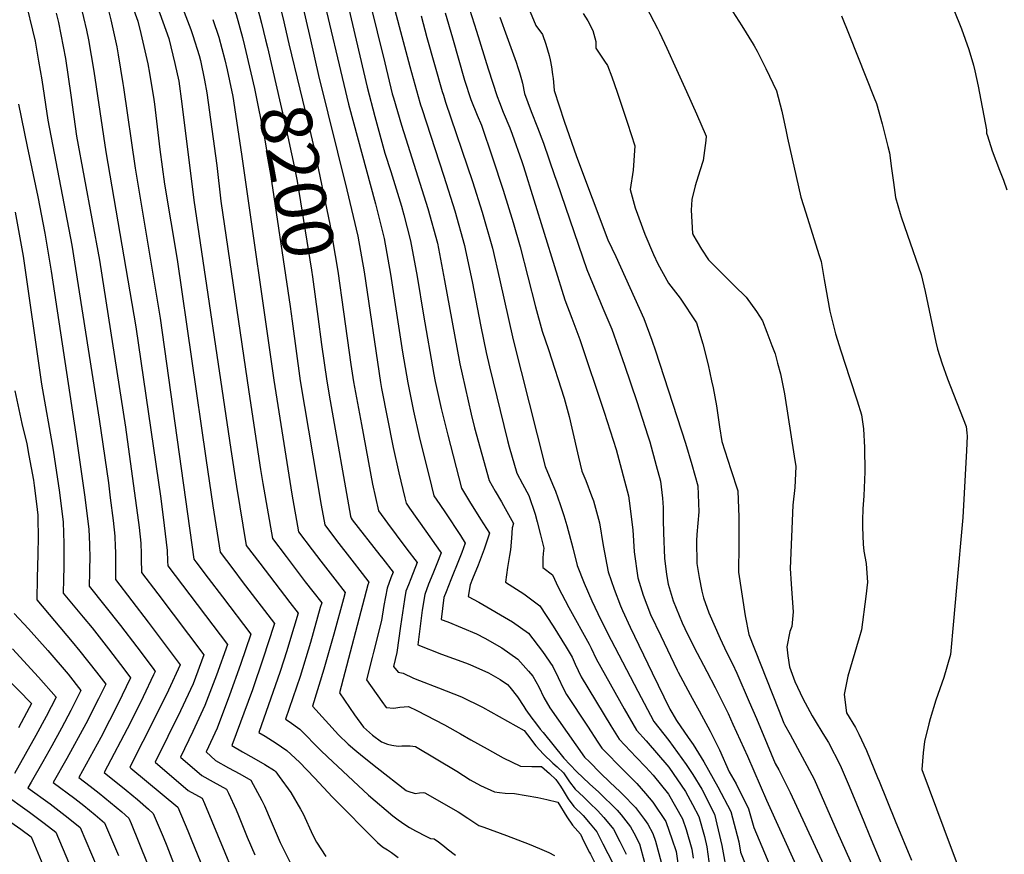
# Model space of a CAD drawing. Units: inches. Extents: x 2630101 to 2635484, y 1480366 to 1485866.
# Drawn here: x 2633821 to 2634376, y 1483250 to 1483721 of the extents above; entities that cross this region are included whole.
import ezdxf
from ezdxf.enums import TextEntityAlignment as Align

# ---------------------------------------------------------------- set-up
doc = ezdxf.new("R2010")
doc.units = ezdxf.units.IN
doc.header["$MEASUREMENT"] = 0
doc.layers.add('tile_2737_29_contour_10ft', color=197, linetype='Continuous')
doc.styles.add('Arial', font='arial.ttf')

msp = doc.modelspace()

# ---------------------------------------------------------------- linework, layer by layer
at = {"layer": 'tile_2737_29_contour_10ft'}
msp.add_line((2633984.81, 1483709.64, 8180), (2633989.39, 1483689.56, 8180), dxfattribs=at)
for points, elevation in [([(2633835.01, 1483998.29), (2633842.08, 1483968.95), (2633852.65, 1483922.12), (2633853.31, 1483919.22), (2633858.24, 1483915.24), (2633862.46, 1483911.45), (2633865.4, 1483906.84), (2633871.95, 1483896.52), (2633874.3, 1483892.71), (2633880.07, 1483882.85), (2633883.25, 1483875.71), (2633886.57, 1483867.41), (2633891.98, 1483852.04), (2633894.21, 1483845.28), (2633900.44, 1483828.9), (2633903.4, 1483821.25), (2633936.79, 1483740.03), (2633939.45, 1483733.03), (2633942.9, 1483723.92), (2633946.5, 1483710.89), (2633947.71, 1483706.32), (2633948.47, 1483703.03)], 8210), ([(2633850.28, 1483993.28), (2633865.05, 1483926.68), (2633869.87, 1483922.17), (2633881.7, 1483903.4), (2633886.43, 1483895.66), (2633893.18, 1483884.13), (2633894.4, 1483882), (2633900.61, 1483866.58), (2633905.23, 1483853.57), (2633917.68, 1483821.68), (2633939.77, 1483769.41), (2633946.3, 1483752.57), (2633952.31, 1483736.46), (2633956.05, 1483723.44), (2633957.27, 1483719.06), (2633959.53, 1483709.62), (2633960.55, 1483705.23)], 8200), ([(2633865.44, 1483988.3), (2633872.56, 1483953.93), (2633876.8, 1483934.14), (2633889.2, 1483914.25), (2633900.77, 1483894.82), (2633908.63, 1483881.16), (2633914.86, 1483865.74), (2633924.75, 1483840.41), (2633945.22, 1483792.39), (2633949.19, 1483782.78), (2633953.88, 1483771.24), (2633955.66, 1483766.31), (2633961.8, 1483749.11), (2633965.66, 1483735.98), (2633966.84, 1483731.81), (2633969.19, 1483722.16), (2633972.73, 1483707.45)], 8190), ([(2633880.08, 1483983.49), (2633883.88, 1483962.41), (2633886.77, 1483947.68), (2633888.25, 1483940.51), (2633898.05, 1483923.61), (2633905.15, 1483911.41), (2633915.41, 1483893.95), (2633923.12, 1483880.31), (2633954.93, 1483805.34), (2633959.2, 1483795.2), (2633963.67, 1483784.29), (2633965.68, 1483778.72), (2633971.6, 1483762.16), (2633975.95, 1483746.65), (2633979.4, 1483733.36), (2633984.81, 1483709.64)], 8180), ([(2633845, 1483837.2), (2633848.33, 1483826.76), (2633849.92, 1483817.91), (2633851.16, 1483812.02), (2633857.9, 1483795.97), (2633863.67, 1483783.21), (2633864.91, 1483780.15), (2633870.96, 1483764.56), (2633882.43, 1483734.35), (2633887.62, 1483720.09), (2633889.22, 1483713.28), (2633893.22, 1483696.04), (2633894.09, 1483690.82)], 8250), ([(2633855.21, 1483841.12), (2633855.69, 1483839.7), (2633860.6, 1483824.41), (2633861.44, 1483820.38), (2633887.16, 1483755.19), (2633900.01, 1483724.58), (2633905.11, 1483710.37), (2633906.19, 1483705.72), (2633908.35, 1483696.3)], 8240), ([(2633835.25, 1483833.46), (2633836.85, 1483828.96), (2633838.87, 1483816.14), (2633840.88, 1483803.65), (2633847.58, 1483787.57), (2633854.49, 1483771.67), (2633860.26, 1483758.05), (2633861.2, 1483755.59), (2633862.42, 1483752.05), (2633870.03, 1483729.86), (2633872.27, 1483720.85), (2633875.77, 1483705.73), (2633876.55, 1483701.25), (2633879.16, 1483685.09)], 8260), ([(2634013.84, 1483749.37), (2634026.69, 1483696.69), (2634030.99, 1483679.27), (2634031.66, 1483676.86), (2634036.1, 1483661.48), (2634038.57, 1483653.76), (2634051.02, 1483614.54), (2634056.38, 1483595), (2634060.4, 1483574.03), (2634069.07, 1483526.97), (2634070.29, 1483521.06), (2634075.44, 1483498.6), (2634077.37, 1483490.91), (2634081.46, 1483475.98), (2634085.62, 1483461.07), (2634089.04, 1483455.08), (2634092.54, 1483449.11), (2634093.68, 1483447.05), (2634099.28, 1483436.89), (2634098.57, 1483434.43), (2634098.25, 1483428.7), (2634097.61, 1483422.05), (2634097.08, 1483418.91), (2634095.94, 1483412.19), (2634094.76, 1483403.92), (2634105.16, 1483397.2), (2634114.13, 1483390.51), (2634121.62, 1483378.99), (2634128.98, 1483367.15), (2634132.4, 1483361.45), (2634134.12, 1483357.63), (2634137.41, 1483350.45), (2634154.17, 1483322.9)], 8150), ([(2634027.97, 1483743.47), (2634040.86, 1483694.6), (2634046.47, 1483674.39), (2634046.95, 1483672.94), (2634047.68, 1483670.99), (2634060.03, 1483632.79), (2634066.28, 1483613.18), (2634071.66, 1483593.64), (2634072.27, 1483590.84), (2634076.03, 1483573.39), (2634080.87, 1483548.09), (2634083.89, 1483533.36), (2634085.79, 1483525.28), (2634095.86, 1483483.65), (2634096.83, 1483480.16), (2634101.22, 1483465.32), (2634104.33, 1483459.24), (2634107.92, 1483452.77), (2634111.45, 1483442.16), (2634112.7, 1483437.8), (2634114.49, 1483430.51), (2634116.29, 1483423.07), (2634116.07, 1483420.03), (2634115.89, 1483417.43), (2634115.8, 1483412.12), (2634121.28, 1483407.88), (2634124.41, 1483401.01), (2634130.49, 1483389.47), (2634141.93, 1483368.92), (2634143.14, 1483366.61), (2634145.85, 1483360.68), (2634161.7, 1483332.49)], 8140), ([(2633990.36, 1483740.91), (2634006.27, 1483673.36), (2634021.43, 1483617.17), (2634026.33, 1483597.68), (2634029.95, 1483577.5), (2634036.74, 1483533.52), (2634039.8, 1483516.22), (2634042.88, 1483500.24), (2634046.15, 1483485.95), (2634053.04, 1483458.03), (2634054.41, 1483452.59), (2634057.77, 1483447.61), (2634060.93, 1483443), (2634069.39, 1483430.11), (2634072.13, 1483425.89), (2634070.19, 1483420.63), (2634068.75, 1483416.83), (2634063.95, 1483405.14), (2634061.27, 1483398.44), (2634060.08, 1483395.14), (2634058.59, 1483382.85), (2634062.31, 1483381.38), (2634078.42, 1483374.74), (2634083.18, 1483372.26), (2634092.62, 1483366.73), (2634101.76, 1483360.46), (2634107.81, 1483353.62), (2634110.24, 1483350.8), (2634113.48, 1483344.9), (2634116.33, 1483338.8), (2634119.71, 1483332.96), (2634139.32, 1483305.21), (2634142.07, 1483302.45)], 8170), ([(2633823.56, 1483734.59), (2633829.6, 1483708.83), (2633831.55, 1483697.7), (2633833.36, 1483687.12), (2633836.75, 1483664.32), (2633850.36, 1483593.83), (2633865.8, 1483495.67), (2633870.92, 1483459.81), (2633872, 1483451.41), (2633873.55, 1483438.55), (2633874.54, 1483429.74), (2633874.84, 1483423.76), (2633874.88, 1483420.97), (2633874.88, 1483405.38), (2633893.37, 1483381.33), (2633902.39, 1483369.25), (2633911.34, 1483357.15), (2633904.79, 1483342.84), (2633897.77, 1483328.41), (2633882.97, 1483299.45), (2633883.61, 1483298.95), (2633910.01, 1483276.87), (2633915.66, 1483263.6), (2633918.01, 1483257.98), (2633932.9, 1483221.77)], 8290), ([(2633855.25, 1483729.32), (2633858.7, 1483715.18), (2633859.82, 1483709.59), (2633862.79, 1483691.99), (2633869.44, 1483646.44), (2633886.39, 1483547.8), (2633900.44, 1483450.96), (2633902.41, 1483435.83), (2633904, 1483421.74), (2633904.33, 1483415.75), (2633904.4, 1483413.05), (2633908.56, 1483407.58), (2633938, 1483368.68), (2633931.83, 1483351.4), (2633925.34, 1483334.2), (2633918.57, 1483319.61), (2633911.68, 1483305.21), (2633923.65, 1483294.74), (2633930, 1483291.2), (2633937.44, 1483287.06), (2633938.63, 1483284.84), (2633943.04, 1483275.36), (2633944.33, 1483272.3), (2633949.22, 1483260.04), (2633953.57, 1483250.08)], 8270), ([(2633911.7, 1483730.2), (2633917.5, 1483715.45), (2633918.55, 1483712.18), (2633922.2, 1483700.87), (2633922.87, 1483697.9), (2633925.18, 1483686.81), (2633926.38, 1483679.84), (2633932.04, 1483638.72), (2633934.4, 1483618.65), (2633950.17, 1483511.12), (2633956.78, 1483467.45), (2633958.06, 1483459.49), (2633963.43, 1483428.4), (2633971.09, 1483418.29), (2633981.94, 1483404.04), (2633986.26, 1483398.51), (2633991.17, 1483392.2), (2633990.41, 1483389.45), (2633984.78, 1483369.84), (2633978.96, 1483350.59), (2633970.87, 1483326.53), (2633972.87, 1483325.18), (2633978.79, 1483320.85), (2633990.67, 1483308.98), (2633994.53, 1483305.33), (2634017.52, 1483283.71), (2634031.21, 1483272.15), (2634034.3, 1483269.8), (2634038.12, 1483267.17), (2634040.72, 1483265.51), (2634044.04, 1483263.55), (2634050.34, 1483260.42), (2634052.54, 1483259.36), (2634054.53, 1483259.1), (2634056.93, 1483257.44), (2634060.42, 1483254.86), (2634061.94, 1483253.47), (2634066.51, 1483249.81)], 8230), ([(2634006.45, 1483727.15), (2634016.77, 1483682.9), (2634021.07, 1483666.39), (2634026.84, 1483645.72), (2634030.14, 1483635.45), (2634036.09, 1483615.87), (2634037.41, 1483610.89), (2634041.25, 1483596.35), (2634045.03, 1483576.16), (2634048.51, 1483554.44), (2634054.44, 1483520.93), (2634055.21, 1483516.96), (2634058.52, 1483501.82), (2634062.22, 1483486.79), (2634070.01, 1483456.83), (2634074.5, 1483449.38), (2634080.77, 1483439.34), (2634085.7, 1483431.39), (2634082.73, 1483422.5), (2634079.29, 1483413.43), (2634076.22, 1483405.69), (2634074.9, 1483402.3), (2634073.71, 1483395.72), (2634079.84, 1483392.63), (2634098.68, 1483381.45), (2634107.76, 1483375.04), (2634115.71, 1483364.64), (2634121.51, 1483356.22), (2634124.42, 1483350.15), (2634127.21, 1483344.03), (2634129.2, 1483340.47), (2634140.97, 1483322.55), (2634146.86, 1483313.6)], 8160), ([(2634074.51, 1483726.91), (2634078.51, 1483714.54), (2634084.95, 1483693.35), (2634090.04, 1483677.65), (2634091.35, 1483674.24), (2634093.54, 1483668.79), (2634097.22, 1483659.95), (2634098.58, 1483656.48), (2634103.93, 1483641.01), (2634104.91, 1483638.14), (2634128.18, 1483562.96), (2634132.12, 1483552.66), (2634136.61, 1483540.73), (2634150.44, 1483499.71), (2634157.07, 1483478.62), (2634164.04, 1483452.53), (2634164.46, 1483449.67), (2634166.56, 1483433.36), (2634167.21, 1483420.85), (2634169.37, 1483406.29), (2634172.35, 1483396.57), (2634174.39, 1483391.08), (2634176.58, 1483385.55), (2634182.24, 1483373.5), (2634191.5, 1483354.12), (2634192.05, 1483353.09)], 8110), ([(2634107.74, 1483727.72), (2634111.95, 1483717.72), (2634115.54, 1483712.7), (2634117.48, 1483707.12), (2634119.48, 1483700.88), (2634119.98, 1483698.46), (2634120.77, 1483694.42), (2634121.35, 1483690.1), (2634121.64, 1483687.85), (2634122.12, 1483681.19), (2634122.13, 1483681.16), (2634125.01, 1483672.49), (2634127.92, 1483663.81), (2634134.76, 1483643.78), (2634152.54, 1483596.8), (2634156.89, 1483587.43), (2634167.52, 1483564.11), (2634172.81, 1483552.44), (2634177.22, 1483540.22), (2634179.27, 1483534.31), (2634196.22, 1483482.21), (2634199.87, 1483470.16), (2634203.26, 1483458.15), (2634203.75, 1483443.45), (2634202.6, 1483430.74), (2634202.42, 1483427.17), (2634202.7, 1483414.32), (2634203.86, 1483406.5), (2634205.44, 1483398.8), (2634206.3, 1483394.98), (2634209.43, 1483386.51), (2634215.75, 1483372), (2634219.26, 1483364.42), (2634222.68, 1483357.69), (2634225.08, 1483352.6), (2634232.09, 1483336.44)], 8090), ([(2634174.04, 1483728.33), (2634180.49, 1483715.95)], 8070), ([(2634221.17, 1483728.16), (2634228.05, 1483717.58), (2634234.33, 1483707.14)], 8060), ([(2634347.41, 1483726.63), (2634351.83, 1483715.79), (2634355.9, 1483704.11), (2634358.52, 1483695.34), (2634359.34, 1483692.1), (2634361.22, 1483683.5), (2634365.83, 1483658.87), (2634365.97, 1483657.01), (2634366.16, 1483656.37), (2634366.44, 1483655.45), (2634369.01, 1483647.03), (2634373.21, 1483636.11), (2634375.48, 1483630.54), (2634377.32, 1483625.05)], 8040), ([(2633841.49, 1483724.63), (2633842.75, 1483719.33), (2633846.77, 1483699.16), (2633849.72, 1483678.52), (2633853.04, 1483655.41), (2633865.93, 1483585.44), (2633880.63, 1483491.22), (2633888.25, 1483434.59), (2633889.21, 1483425.76), (2633889.47, 1483419.79), (2633889.49, 1483416.97), (2633889.64, 1483409.22), (2633898.85, 1483397.18), (2633924.7, 1483362.8), (2633918.67, 1483346.55), (2633911.57, 1483331.23), (2633897.32, 1483302.33), (2633915.97, 1483286.38), (2633923.73, 1483281.96), (2633925.06, 1483279.08), (2633936.58, 1483251.46), (2633940.13, 1483242.77)], 8280), ([(2633929.74, 1483721.06), (2633933.27, 1483711.09), (2633936.52, 1483698.38), (2633937.91, 1483692.79), (2633939.27, 1483686.59), (2633941.11, 1483677.76), (2633946.06, 1483645.13), (2633964.12, 1483517.65), (2633974.41, 1483453.4), (2633978.19, 1483432.23), (2633985.83, 1483422.12), (2633990.74, 1483415.66), (2633998.66, 1483405.53), (2634004.47, 1483398.08), (2634003.52, 1483394.46), (2633998.06, 1483374.49), (2633992.44, 1483354.85), (2633986.05, 1483333.95), (2634000.56, 1483317.75), (2634006.01, 1483312.54), (2634009.85, 1483309.27), (2634014.1, 1483305.79), (2634022.42, 1483299.14), (2634038.8, 1483286.41), (2634039.12, 1483286.23), (2634039.69, 1483285.94), (2634043.8, 1483284.69), (2634046.23, 1483285.01), (2634048.64, 1483285.18), (2634049.31, 1483285.1), (2634068.06, 1483274.25), (2634073.59, 1483270.75), (2634076.99, 1483268.45), (2634079.7, 1483266.68), (2634082.58, 1483265.67), (2634095.41, 1483260.91), (2634108.18, 1483256.14), (2634114.01, 1483253.66), (2634119.17, 1483251.35), (2634122.32, 1483249.7)], 8220), ([(2634047.31, 1483723.1), (2634050.5, 1483711.02), (2634059.03, 1483680.58), (2634059.76, 1483678.36), (2634061.03, 1483674.48), (2634076.24, 1483629.78), (2634081.61, 1483612.49), (2634087.43, 1483592.23), (2634091.38, 1483574.91), (2634099.11, 1483540.45), (2634117.15, 1483469.02), (2634121.31, 1483459.1), (2634122.88, 1483455.14), (2634125.61, 1483447.61), (2634127.68, 1483441.37), (2634129.44, 1483435.69), (2634132.66, 1483423.2), (2634135.15, 1483413.28), (2634139.16, 1483403.35), (2634143.42, 1483393.37), (2634148.45, 1483382.56), (2634154.41, 1483371.09), (2634169.43, 1483342.33)], 8130), ([(2634060.74, 1483724.93), (2634064.99, 1483710.7), (2634071.67, 1483686.81), (2634075.33, 1483676.04), (2634078.81, 1483667.18), (2634081.19, 1483661.44), (2634087.43, 1483643.12), (2634093.52, 1483624.85), (2634099.09, 1483606.73), (2634102.99, 1483592.92), (2634111.63, 1483559.03), (2634115.5, 1483545.36), (2634119.02, 1483535.04), (2634127.82, 1483507.6), (2634130.61, 1483497.25), (2634132.25, 1483490.58), (2634135.85, 1483474.37), (2634137.77, 1483466.42), (2634140.05, 1483461.11), (2634143.33, 1483452.56), (2634144.36, 1483449.64), (2634147.72, 1483437.27), (2634149.75, 1483424.42), (2634152.58, 1483409.72), (2634155.94, 1483399.92), (2634159.52, 1483390.55), (2634160.71, 1483387.79), (2634165.01, 1483378.4), (2634177.52, 1483352.62)], 8120), ([(2634091.61, 1483722.37), (2634095.58, 1483711.46), (2634100.75, 1483697.04), (2634101.8, 1483694.02), (2634102.66, 1483691.18), (2634103.77, 1483687.37), (2634104.28, 1483685.28), (2634105.45, 1483679.33), (2634109.21, 1483669.15), (2634112.82, 1483660.27), (2634116.19, 1483651.45), (2634122.48, 1483633.13), (2634123.64, 1483629.57), (2634140.55, 1483580.14), (2634144.78, 1483570.14), (2634149.72, 1483558.35), (2634154.63, 1483546.56), (2634161.81, 1483526.14), (2634168.86, 1483505.67), (2634175.01, 1483486.42), (2634176.05, 1483482.88), (2634179.74, 1483469.67), (2634182.18, 1483460.81), (2634183.32, 1483451.12), (2634183.71, 1483445.98), (2634183.59, 1483439.05), (2634183.82, 1483431.58), (2634184.37, 1483417.35), (2634185.6, 1483408.08), (2634186.51, 1483402.78), (2634189.26, 1483393.39), (2634194.34, 1483380.98), (2634195.86, 1483377.65), (2634200.98, 1483367.3), (2634208.32, 1483353.5), (2634212.87, 1483344.43)], 8100), ([(2634138.59, 1483724.55), (2634141.23, 1483720.34), (2634143.93, 1483714.98), (2634145.62, 1483708.65), (2634145.65, 1483705.01), (2634147.93, 1483701.51), (2634150.66, 1483697.65), (2634152.31, 1483695.26), (2634154.74, 1483688.84), (2634157.69, 1483680.09), (2634163.45, 1483662.66), (2634167.66, 1483649.93), (2634166.67, 1483636.24), (2634164.96, 1483625.16), (2634167.94, 1483615), (2634173.3, 1483600.13), (2634178.12, 1483588.59), (2634180.66, 1483583.31), (2634186.66, 1483572.41), (2634193.21, 1483563.97), (2634202.5, 1483550.11), (2634206.03, 1483538.19), (2634209.03, 1483526.35), (2634210.97, 1483517.34), (2634211.8, 1483513.37), (2634213.68, 1483503.28), (2634215.47, 1483491.41), (2634216.71, 1483483.13), (2634221.87, 1483467.39), (2634225.64, 1483455.32), (2634226.28, 1483440.41), (2634226.34, 1483437.08), (2634226.38, 1483424.94), (2634226.12, 1483409.55), (2634229.92, 1483384.76), (2634232.01, 1483374.35), (2634248.65, 1483332.03), (2634251.69, 1483324.38)], 8080), ([(2634284.16, 1483723.13), (2634288.52, 1483712.43), (2634302.61, 1483676.95), (2634303.82, 1483673.83), (2634307.07, 1483662.24), (2634310.27, 1483649.53)], 8050), ([(2634180.49, 1483715.95), (2634181.65, 1483713.72), (2634185.73, 1483704.97), (2634191.2, 1483692.96), (2634196.79, 1483680.42), (2634202.35, 1483667.87), (2634207.86, 1483655.31), (2634207.67, 1483652.86), (2634206.12, 1483641.52), (2634204.33, 1483635.81), (2634201.67, 1483627.37), (2634199.76, 1483619.65), (2634199.43, 1483613.51), (2634200.24, 1483600.52), (2634200.3, 1483600.16), (2634200.39, 1483599.94), (2634205.33, 1483591.63), (2634209.17, 1483585.58), (2634219.48, 1483575.21), (2634223.71, 1483571.1), (2634230.46, 1483564.51), (2634236.16, 1483556.5), (2634239.57, 1483551.25), (2634242.06, 1483544.77), (2634244.95, 1483537.2), (2634246.68, 1483532.59), (2634248.16, 1483527.28), (2634249.84, 1483521.22), (2634252, 1483509.95), (2634257.47, 1483474.97), (2634258.4, 1483469), (2634257.87, 1483457.3), (2634256.82, 1483447.28), (2634255.3, 1483411.54), (2634255.72, 1483402.83), (2634256.42, 1483394.88), (2634256.94, 1483387.11), (2634256.17, 1483378.8), (2634254.95, 1483376.05), (2634253.32, 1483367.3), (2634253.9, 1483362.36), (2634254.82, 1483356.05), (2634256.28, 1483351.87), (2634257.77, 1483347.73), (2634262.43, 1483338.27), (2634267.58, 1483328.46), (2634269.25, 1483325.66), (2634273.63, 1483318.48), (2634276.79, 1483313.44), (2634283.42, 1483300.73), (2634288.52, 1483288.74), (2634296.77, 1483268.89)], 8070), ([(2633960.55, 1483705.23), (2633970.59, 1483661.94), (2633975.65, 1483638.45), (2633977.37, 1483629.9), (2633985.49, 1483579.85), (2633986.07, 1483576.02), (2633989.06, 1483553.63)], 8200), ([(2633972.73, 1483707.45), (2633985.07, 1483656.22), (2633986.54, 1483649.94), (2633995.77, 1483605.62), (2634000.31, 1483579.26), (2634003.51, 1483556.26)], 8190), ([(2634234.33, 1483707.14), (2634234.89, 1483706.2), (2634236.54, 1483703.29), (2634241.42, 1483693.54), (2634247.56, 1483680.91), (2634250.49, 1483669.47), (2634253.01, 1483657.98), (2634253.7, 1483654.15), (2634261.27, 1483620.96), (2634264.03, 1483612.12), (2634271.42, 1483588.66), (2634272.61, 1483584.62), (2634274.45, 1483574.51), (2634277.58, 1483556.6), (2634280.83, 1483543.82), (2634283.85, 1483534.26), (2634288.89, 1483518.61), (2634292.9, 1483506.01), (2634295.36, 1483498.23), (2634296.57, 1483490.38), (2634297.1, 1483479.85), (2634297.32, 1483466.03), (2634296.83, 1483452.42), (2634296.27, 1483445.18), (2634295.99, 1483438.8), (2634296.08, 1483434.82), (2634296.41, 1483425.19), (2634296.83, 1483421.29), (2634298.06, 1483414.34), (2634298.32, 1483411.59), (2634298.75, 1483403.9), (2634297.89, 1483395.72), (2634295.5, 1483377.01), (2634294.05, 1483372.38), (2634287.65, 1483350.77), (2634285.61, 1483340.46), (2634287.07, 1483330.14), (2634292.04, 1483321.85), (2634293.92, 1483318.18), (2634298.32, 1483308.94), (2634304.52, 1483293.75), (2634305.38, 1483291.63), (2634314.36, 1483269.32), (2634323.64, 1483247.01)], 8060), ([(2633948.47, 1483703.03), (2633953.27, 1483682.24), (2633958.97, 1483654.18), (2633961.64, 1483638.77), (2633973.49, 1483559.33), (2633974.6, 1483551)], 8210), ([(2633908.35, 1483696.3), (2633910.64, 1483686.3), (2633912.4, 1483673.64), (2633919.18, 1483619.24), (2633939.94, 1483478.7), (2633943.23, 1483457.78), (2633948.67, 1483424.56), (2633956.34, 1483414.46), (2633973.15, 1483392.41), (2633977.88, 1483386.32), (2633973.04, 1483370.2), (2633971.51, 1483365.15), (2633967.68, 1483353.48), (2633955.69, 1483319.1), (2633959.24, 1483316.94), (2633965.43, 1483313.08), (2633971.44, 1483308.9), (2633978.58, 1483302.35), (2633987.13, 1483293.55), (2633997.2, 1483282.54), (2634022.56, 1483257.11), (2634025.51, 1483254.53), (2634028.2, 1483252.88), (2634030.46, 1483251.47), (2634034.22, 1483248.61)], 8240), ([(2633894.09, 1483690.82), (2633896.53, 1483676.09), (2633896.98, 1483673.33), (2633899.9, 1483647.73), (2633902.64, 1483628.29), (2633909.79, 1483585.82), (2633925.95, 1483473.67), (2633929.91, 1483446.91), (2633933.91, 1483420.73), (2633937.48, 1483416.03), (2633941.58, 1483410.62), (2633946.42, 1483404.26), (2633964.58, 1483380.44), (2633964.25, 1483379.34), (2633958.27, 1483361.06), (2633952.13, 1483343.1), (2633940.51, 1483311.68), (2633946.58, 1483308.08), (2633952.95, 1483304.63), (2633959.14, 1483301.1), (2633964.49, 1483297.59), (2633964.87, 1483297.25), (2633965.3, 1483296.79), (2633967.25, 1483294.32), (2633973.71, 1483285.17), (2633979.27, 1483275.86), (2633980.72, 1483273.2), (2633986.12, 1483261.14), (2633988.24, 1483257.26), (2633993.46, 1483249.2)], 8250), ([(2633989.39, 1483689.56), (2633989.4, 1483689.51), (2634005.41, 1483625.04), (2634011.5, 1483599), (2634015.04, 1483578.83), (2634024.32, 1483516.51), (2634024.95, 1483513.08), (2634031.4, 1483479.69), (2634034.7, 1483465.48), (2634038.07, 1483451.37), (2634038.81, 1483448.34), (2634040.74, 1483445.56), (2634049.9, 1483432.6), (2634058.04, 1483421.14), (2634058.55, 1483420.39), (2634056.15, 1483414.26), (2634053.84, 1483408.5), (2634051.4, 1483402.75), (2634049.22, 1483396.96), (2634047.89, 1483388.04), (2634045.39, 1483368.47), (2634058.62, 1483363.16), (2634072.32, 1483358.37), (2634074.74, 1483357.45), (2634085.21, 1483352.7), (2634091.81, 1483348.96), (2634095.89, 1483346.19), (2634097.3, 1483344.59), (2634101.55, 1483339.17), (2634105.17, 1483333.67), (2634106.26, 1483331.9), (2634109.65, 1483327.19), (2634111.61, 1483324.6), (2634114.4, 1483320.96), (2634115.98, 1483319.01), (2634127.73, 1483304.61), (2634134.81, 1483297.07), (2634142.21, 1483290.17)], 8180), ([(2633879.16, 1483685.09), (2633879.55, 1483682.7), (2633886.04, 1483637.36), (2633900.19, 1483552.67), (2633919.16, 1483416.89), (2633920.3, 1483415.37), (2633927.28, 1483406.16), (2633935.27, 1483395.62), (2633951.29, 1483374.56), (2633945.42, 1483357.41), (2633939.23, 1483340.11), (2633932.18, 1483321.53), (2633926.03, 1483308.09), (2633931.41, 1483303.2), (2633938.61, 1483299.09), (2633945.08, 1483295.7), (2633951.16, 1483292.15), (2633957.5, 1483280.73), (2633959, 1483277.69), (2633962.74, 1483268.89), (2633967.81, 1483256.99), (2633974.13, 1483244.19)], 8260), ([(2633820.31, 1483673.31), (2633825.11, 1483649.59), (2633831.15, 1483621.12), (2633835.13, 1483600.65), (2633838.64, 1483579.19), (2633852.68, 1483487.34), (2633857.52, 1483453.01), (2633859.85, 1483433.73), (2633860.38, 1483424.99), (2633860.5, 1483417.23), (2633860.39, 1483411.75), (2633860.31, 1483409.39), (2633860.13, 1483401.55), (2633877.85, 1483379.35), (2633887.02, 1483367.32), (2633896.14, 1483355.2), (2633897.38, 1483353.53), (2633896.46, 1483351.51), (2633890.58, 1483339.15), (2633883.36, 1483324.67), (2633868.61, 1483296.57), (2633881.03, 1483286.61), (2633887.29, 1483281.27), (2633893.52, 1483275.89), (2633896.27, 1483273.47), (2633901.78, 1483260.3), (2633903.88, 1483255.06), (2633914.63, 1483227.34)], 8300), ([(2634310.27, 1483649.53), (2634311.21, 1483645.84), (2634312.39, 1483637.09), (2634313.45, 1483629.14), (2634314.64, 1483620.65), (2634317.19, 1483611.81), (2634317.81, 1483609.82), (2634321.32, 1483599.49), (2634329, 1483577.36), (2634331.34, 1483567.66), (2634337.38, 1483539.13), (2634338.23, 1483535.3), (2634340.66, 1483527.5), (2634343.84, 1483518.46), (2634354.35, 1483491.63), (2634354.82, 1483488.08), (2634355.04, 1483486.17), (2634354.63, 1483478.11), (2634352.62, 1483440.29), (2634349.06, 1483400.8), (2634347.33, 1483381.91), (2634345.55, 1483363.03), (2634341.75, 1483350.05), (2634337.38, 1483337.28), (2634334.11, 1483326.71), (2634333.32, 1483323.89), (2634330.98, 1483313.9), (2634330.12, 1483307.59), (2634329.37, 1483298.11), (2634337.63, 1483276.02), (2634345.95, 1483253.87), (2634356.16, 1483226.96)], 8050), ([(2633818.49, 1483612.55), (2633822.87, 1483587.69), (2633833.24, 1483515.57), (2633839.86, 1483478.21), (2633843.44, 1483454.39), (2633845.42, 1483437.64), (2633845.91, 1483425.71), (2633845.86, 1483415.46), (2633845.81, 1483412.39), (2633845.6, 1483405.56), (2633845.37, 1483397.71), (2633856.74, 1483384.02), (2633861.75, 1483378.01), (2633871, 1483366.15), (2633880.2, 1483354.17), (2633883.42, 1483349.9), (2633880.98, 1483344.77), (2633876.4, 1483335.47), (2633866.6, 1483316.21), (2633854.26, 1483293.69), (2633860.76, 1483288.77), (2633865.84, 1483284.9), (2633872.2, 1483279.62), (2633878.49, 1483274.3), (2633882.52, 1483270.83), (2633883.8, 1483267.79), (2633892.79, 1483245.35)], 8310), ([(2634003.51, 1483556.26), (2634007.63, 1483526.65), (2634009.14, 1483516.8), (2634013.54, 1483492.67), (2634019.83, 1483459), (2634023.21, 1483444.1), (2634028.26, 1483437.12), (2634033.16, 1483430.44), (2634039.23, 1483422.53), (2634044.97, 1483414.89), (2634041.39, 1483405.75), (2634040.07, 1483402.4), (2634038.67, 1483398.74), (2634037.86, 1483393.97), (2634035.53, 1483378.94), (2634033.51, 1483364.15), (2634031.59, 1483356.23), (2634034.33, 1483353.01), (2634037.16, 1483352.53), (2634042.99, 1483349.77), (2634046.25, 1483348.29), (2634056.94, 1483344.25), (2634070, 1483339.24), (2634081.87, 1483333.31), (2634105.38, 1483320.17), (2634107.2, 1483317.78), (2634111.96, 1483311.55), (2634116.14, 1483306.91), (2634121.55, 1483301.78), (2634123.86, 1483299.65), (2634127.38, 1483296.23), (2634130.84, 1483291.24), (2634134.06, 1483287.1), (2634138.78, 1483282.78), (2634142.33, 1483279.28)], 8190), ([(2633974.6, 1483551), (2633979.08, 1483517.37), (2633990.93, 1483447.24), (2633992.95, 1483436.07), (2633999.55, 1483427.31), (2634008.19, 1483416.26), (2634014.07, 1483408.71), (2634017.82, 1483403.88), (2634017.26, 1483402.33), (2634001.23, 1483341.38), (2634009.63, 1483328.93), (2634014.74, 1483322.1), (2634019.72, 1483317.63), (2634024.89, 1483313.78), (2634028.21, 1483312.46), (2634030.62, 1483311.96), (2634034.22, 1483311.44), (2634036.28, 1483311.53), (2634038.41, 1483311.5), (2634041.07, 1483311.46), (2634044.09, 1483311.11), (2634067.4, 1483297.22), (2634074.9, 1483292.42), (2634080.74, 1483289.11), (2634088.61, 1483285.67), (2634091.36, 1483285.23), (2634094.52, 1483284.77), (2634099.89, 1483284.71), (2634113.05, 1483282.43), (2634118.04, 1483281.34), (2634124.29, 1483279.81), (2634129.36, 1483271.58), (2634132.54, 1483266.88), (2634137.01, 1483261.64), (2634139.02, 1483257.67), (2634142.16, 1483251.44), (2634142.66, 1483250.45)], 8210), ([(2633989.06, 1483553.63), (2633991.16, 1483537.9), (2633994.07, 1483517.08), (2633995.97, 1483506.15), (2634007.49, 1483441.06), (2634007.7, 1483439.9), (2634008.39, 1483439), (2634023.92, 1483419.12), (2634025.57, 1483416.99), (2634031.4, 1483409.38), (2634030.2, 1483406.32), (2634028.17, 1483400.5), (2634026.2, 1483390.67), (2634024.8, 1483382.25), (2634020.46, 1483364.44), (2634019.7, 1483361.38), (2634016.41, 1483348.8), (2634025.01, 1483336.45), (2634027.47, 1483333.21), (2634031.88, 1483332.72), (2634035.13, 1483333.38), (2634040.07, 1483333.75), (2634044.8, 1483331.46), (2634060.44, 1483323.37), (2634069.47, 1483318.31), (2634075.24, 1483315.01), (2634084.38, 1483309.88), (2634093.55, 1483304.78), (2634103.19, 1483300.15), (2634109.7, 1483299.85), (2634115.08, 1483299.88), (2634119.56, 1483295.89), (2634123.23, 1483292.6), (2634125.76, 1483288.72), (2634127.32, 1483286.32), (2634130.12, 1483281.74), (2634133.33, 1483277.32), (2634138.48, 1483272.3), (2634142.47, 1483267.55)], 8200), ([(2633818.31, 1483511.68), (2633822.22, 1483493.28), (2633824.99, 1483481.87), (2633826.19, 1483475.28), (2633828.69, 1483461.37), (2633829.17, 1483458.26), (2633830.4, 1483448.03), (2633831.15, 1483441.52), (2633831.22, 1483439.41), (2633831.44, 1483429.64), (2633831.2, 1483419.43), (2633830.81, 1483406.2), (2633830.59, 1483393.78), (2633850.45, 1483370.19), (2633854.94, 1483364.89), (2633864.22, 1483353.07), (2633869.46, 1483346.27), (2633865.43, 1483338.09), (2633858.18, 1483323.86), (2633847.56, 1483304.32), (2633839.91, 1483290.81), (2633851.97, 1483281.81), (2633857.05, 1483277.94), (2633863.42, 1483272.68), (2633868.76, 1483268.19), (2633876.57, 1483249.71)], 8320), ([(2633817.77, 1483386.1), (2633825.86, 1483377.51), (2633836.84, 1483365.24), (2633848.2, 1483351.89), (2633855.5, 1483342.65), (2633849.83, 1483331.46), (2633844.51, 1483321.46), (2633839.08, 1483311.56), (2633833.97, 1483302.48), (2633827.47, 1483290.98), (2633825.55, 1483287.93), (2633838.1, 1483278.74), (2633843.23, 1483274.9), (2633848.32, 1483271.03), (2633855, 1483265.54), (2633864.65, 1483243)], 8330), ([(2633797.18, 1483366.42), (2633827.58, 1483335.4), (2633826.33, 1483333.04), (2633820.25, 1483321.68)], 8350), ([(2633816.95, 1483366.2), (2633831.56, 1483350.21), (2633841.51, 1483339.06), (2633841.52, 1483339.04), (2633841.54, 1483339.02), (2633841.53, 1483339.01), (2633835.82, 1483328.14), (2633830, 1483317.32), (2633824.05, 1483306.57), (2633818, 1483295.88)], 8340), ([(2634177.52, 1483352.62), (2634187.44, 1483332.19), (2634188.47, 1483330.28), (2634191.08, 1483325.84), (2634197.75, 1483316.28), (2634200.47, 1483312.25), (2634206.59, 1483302.46), (2634214.48, 1483288.5), (2634221.82, 1483274.45), (2634226.26, 1483257.34), (2634227.31, 1483251.5), (2634236, 1483229.31)], 8120), ([(2634192.05, 1483353.09), (2634198.84, 1483340.47), (2634202.04, 1483334.6), (2634203.98, 1483331.3), (2634210.11, 1483319.76), (2634215.34, 1483309.19), (2634220.92, 1483296.87), (2634224.79, 1483290.05), (2634231.81, 1483275.96), (2634234.77, 1483265.57), (2634243.86, 1483244.14)], 8110), ([(2634212.87, 1483344.43), (2634220.24, 1483329.77), (2634222.94, 1483323.84), (2634231.12, 1483305.63), (2634241.85, 1483280.85), (2634282.24, 1483191.82), (2634289.54, 1483176.25), (2634293.98, 1483167.58), (2634297.81, 1483160.37), (2634300.12, 1483156.26), (2634307.3, 1483144.13), (2634313.05, 1483133.73), (2634316.51, 1483126.8), (2634318.46, 1483122.66), (2634319.89, 1483118.71), (2634335.68, 1483077.84), (2634342.16, 1483062.62), (2634359.22, 1483028.19), (2634372.55, 1483002.55), (2634378.03, 1482991.15)], 8100), ([(2634169.43, 1483342.33), (2634178.31, 1483325.33), (2634186.88, 1483314.5), (2634196.54, 1483300.94), (2634200.34, 1483295.29), (2634205.38, 1483287.12), (2634212.6, 1483273.06), (2634216.78, 1483255.26), (2634219.94, 1483237.61)], 8130), ([(2634161.7, 1483332.49), (2634168.56, 1483320.3), (2634174, 1483314.3), (2634186.77, 1483299.51), (2634196.17, 1483285.73), (2634200.22, 1483278.51), (2634203.76, 1483271.72), (2634206.97, 1483260.39), (2634208.33, 1483254.63), (2634209.88, 1483242.26)], 8140), ([(2634232.09, 1483336.44), (2634236.2, 1483326.96), (2634242.21, 1483312.56), (2634246.8, 1483301.65), (2634248.84, 1483298.03), (2634255.19, 1483285.16), (2634277.6, 1483236.97)], 8090), ([(2634154.17, 1483322.9), (2634158.81, 1483315.27), (2634168.36, 1483305.08), (2634173.89, 1483299.52), (2634178.01, 1483294.95), (2634186.66, 1483284.34), (2634194.57, 1483270.33), (2634196.59, 1483264.43), (2634199.74, 1483253.33), (2634200.53, 1483248.24)], 8150), ([(2634251.69, 1483324.38), (2634252.02, 1483323.56), (2634255.15, 1483317.88), (2634268.8, 1483292.67), (2634281.71, 1483263.04), (2634298.75, 1483224.86), (2634303.88, 1483213.99), (2634304.92, 1483211.95), (2634312.43, 1483197.9), (2634331.9, 1483162.25), (2634342.67, 1483141.37), (2634347.75, 1483130.85), (2634350.93, 1483121.35), (2634353.46, 1483111.67), (2634356.67, 1483102.18), (2634359.99, 1483093.18), (2634360.21, 1483092.71), (2634365.33, 1483082.33), (2634370.93, 1483072.02), (2634387.7, 1483041.4)], 8080), ([(2634146.86, 1483313.6), (2634149.07, 1483310.24), (2634151.92, 1483307.33), (2634158.91, 1483300.21), (2634161, 1483298.18), (2634168.89, 1483290.24), (2634173.78, 1483284.75), (2634177.85, 1483279.75), (2634185.07, 1483268.9), (2634185.41, 1483268.22), (2634188.5, 1483259.14), (2634190.88, 1483251.99), (2634193.5, 1483234.99)], 8160), ([(2634142.07, 1483302.45), (2634148.1, 1483296.4), (2634153.74, 1483290.87), (2634159.27, 1483285.87), (2634160.78, 1483284.36), (2634168.13, 1483276.78), (2634173.16, 1483270.09), (2634175.08, 1483267.39), (2634177.76, 1483262.17), (2634179.24, 1483257.79), (2634182.55, 1483246.02)], 8170), ([(2634142.21, 1483290.17), (2634147.39, 1483285.35), (2634157.81, 1483275.22), (2634159.9, 1483272.67), (2634165.31, 1483265.92), (2634167.08, 1483262.44), (2634170.24, 1483256.23), (2634173.06, 1483245.83)], 8180), ([(2633811.2, 1483285.05), (2633826.44, 1483274.04), (2633833.91, 1483268.5), (2633839.68, 1483264.19), (2633841.25, 1483262.9), (2633852.68, 1483236.12)], 8340), ([(2634142.33, 1483279.28), (2634146.62, 1483275.06), (2634150.12, 1483271.11), (2634155.7, 1483264.47), (2634159.13, 1483257.67), (2634162.82, 1483250.36)], 8190), ([(2633812.3, 1483271.2), (2633821.65, 1483264.47), (2633827.49, 1483260.26), (2633841.57, 1483226.38)], 8350), ([(2634142.47, 1483267.55), (2634146.25, 1483263.04), (2634149.69, 1483256.25), (2634152.42, 1483250.85), (2634155.57, 1483244.63), (2634156.78, 1483239.49), (2634159.46, 1483227.77), (2634160.28, 1483222.14), (2634161.82, 1483214.64), (2634168.91, 1483181.24), (2634170.14, 1483176.11), (2634171.56, 1483171.17), (2634174.22, 1483163.49), (2634177.5, 1483151.34), (2634179.55, 1483138.65), (2634179.83, 1483136.48), (2634179.93, 1483121.39), (2634179.9, 1483118.79), (2634178.06, 1483102.32), (2634177.97, 1483099.86)], 8200), ([(2634296.77, 1483268.89), (2634300.02, 1483261.07), (2634305.68, 1483247.09), (2634308.74, 1483240.02), (2634315.48, 1483224.78), (2634317.33, 1483221.12), (2634322.17, 1483211.87), (2634341.21, 1483176.8), (2634352.12, 1483155.96), (2634357.45, 1483145.51), (2634362.58, 1483135), (2634363.72, 1483131.57), (2634369.76, 1483113.64), (2634373.34, 1483105.71), (2634374.72, 1483102.75), (2634378.56, 1483095.22)], 8070), ([(2634142.66, 1483250.45), (2634145.29, 1483245.21), (2634148.42, 1483238.98), (2634156.99, 1483202.51), (2634159.8, 1483187.09), (2634162.41, 1483174.8), (2634163.69, 1483169.39), (2634166.78, 1483157.73), (2634168.35, 1483151.31), (2634170.22, 1483133.21), (2634170.24, 1483129.23), (2634169.31, 1483117.49)], 8210)]:
    msp.add_lwpolyline(points, dxfattribs=dict(at, elevation=elevation))

# ---------------------------------------------------------------- texts
at = {"color": 18, "style": 'Arial'}
msp.add_text('8200', height=28.8, rotation=-79.6907, dxfattribs=at).set_placement((2633977.37, 1483629.9), align=Align.MIDDLE_CENTER)

doc.saveas('drawing.dxf')
